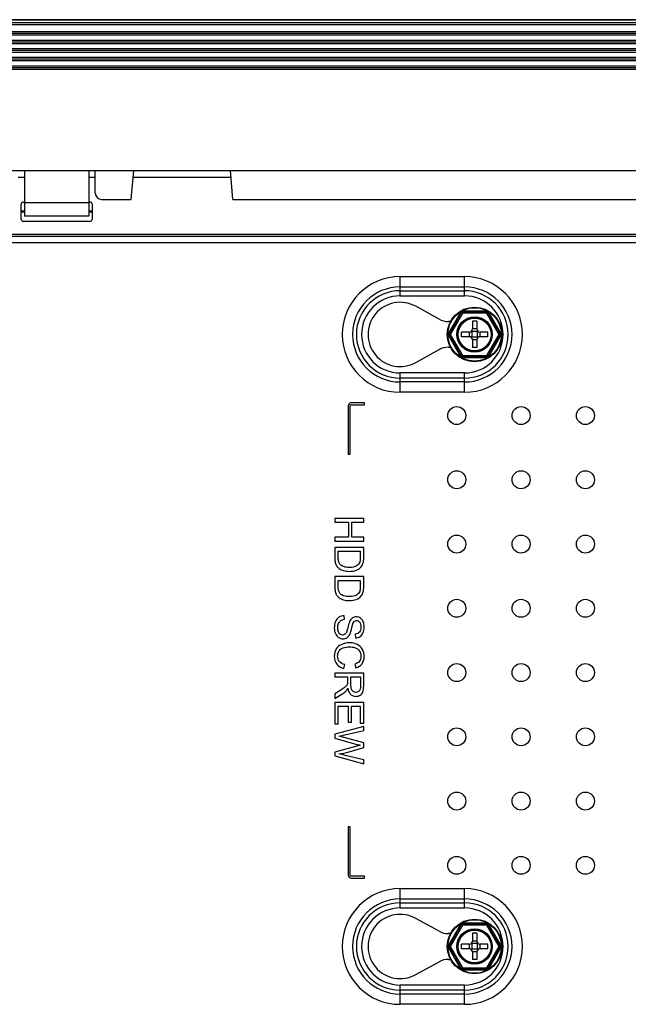
# Model space of a CAD drawing. Units: millimetres. Extents: x 1 to 1919, y -2 to 1414.
# Drawn here: x 677 to 771, y 1006 to 1159 of the extents above; entities that cross this region are included whole.
import ezdxf

# ---------------------------------------------------------------- set-up
doc = ezdxf.new("R2010")
doc.units = ezdxf.units.MM

msp = doc.modelspace()

# ---------------------------------------------------------------- linework, layer by layer
for p, q in [((868.33, 1158.7), (496.72, 1158.7)), ((868.31, 1159.17), (496.74, 1159.17)), ((868.31, 1159.08), (496.74, 1159.08)), ((868.44, 1157.04), (496.61, 1157.04)), ((496.65, 1157.34), (868.4, 1157.34)), ((868.34, 1158.38), (496.71, 1158.38)), ((868.52, 1155.7), (496.53, 1155.7)), ((868.52, 1155.42), (496.53, 1155.42)), ((496.57, 1156.01), (868.48, 1156.01)), ((868.44, 1156.75), (496.61, 1156.75)), ((868.6, 1154.37), (496.45, 1154.37)), ((868.6, 1154.09), (496.45, 1154.09)), ((496.49, 1154.67), (868.56, 1154.67)), ((868.68, 1153.03), (496.37, 1153.03)), ((868.68, 1152.75), (496.37, 1152.75)), ((496.4, 1153.34), (868.65, 1153.34)), ((868.76, 1151.7), (496.29, 1151.7)), ((868.76, 1151.42), (496.29, 1151.42)), ((496.32, 1152), (868.73, 1152)), ((495.82, 1135.69), (869.23, 1135.69)), ((677.52, 1135.69), (677.52, 1128.59)), ((687.52, 1135.69), (687.52, 1128.59)), ((688.52, 1132.19), (688.52, 1135.69)), ((694.13, 1131.19), (694.53, 1135.69)), ((709.92, 1131.19), (709.53, 1135.69)), ((676.52, 1134.69), (677.52, 1134.69)), ((687.52, 1134.69), (688.52, 1134.69)), ((694.44, 1134.69), (709.61, 1134.69)), ((689.52, 1131.19), (694.13, 1131.19)), ((709.92, 1131.19), (802.13, 1131.19)), ((677.02, 1128.09), (677.02, 1130.49)), ((677.02, 1129.45), (677.52, 1129.45)), ((677.32, 1130.79), (677.52, 1130.79)), ((687.52, 1130.69), (677.52, 1130.69)), ((687.52, 1130.79), (687.72, 1130.79)), ((687.52, 1129.45), (688.02, 1129.45)), ((688.02, 1130.49), (688.02, 1128.09)), ((677.02, 1129.29), (677.52, 1129.29)), ((687.72, 1127.79), (677.32, 1127.79)), ((687.52, 1128.59), (677.52, 1128.59)), ((687.52, 1129.29), (688.02, 1129.29)), ((860.92, 1125.73), (504.13, 1125.73)), ((860.64, 1125.45), (504.41, 1125.45)), ((860.64, 1124.47), (504.41, 1124.47)), ((735.94, 1116.19), (735.94, 1119.19)), ((735.94, 1119.19), (745.94, 1119.19)), ((745.94, 1116.19), (745.94, 1119.19)), ((735.94, 1117.59), (745.94, 1117.59)), ((735.94, 1116.99), (745.94, 1116.99)), ((735.94, 1116.19), (745.94, 1116.19)), ((741.99, 1112.57), (738.36, 1114.57)), ((745.33, 1113.61), (743.47, 1110.39)), ((745.45, 1113.59), (743.54, 1110.29)), ((745.62, 1113.49), (743.72, 1110.19)), ((745.62, 1113.49), (745.45, 1113.59)), ((745.62, 1113.49), (745.62, 1113.69)), ((749.43, 1113.69), (745.62, 1113.69)), ((749.43, 1113.49), (745.62, 1113.49)), ((749.38, 1113.8), (745.67, 1113.8)), ((749.43, 1113.49), (749.43, 1113.69)), ((749.43, 1113.49), (749.6, 1113.59)), ((751.33, 1110.19), (749.43, 1113.49)), ((751.51, 1110.29), (749.6, 1113.59)), ((751.58, 1110.39), (749.72, 1113.61)), ((743.77, 1112.19), (743.44, 1112.19)), ((747.17, 1112.24), (747.17, 1111.04)), ((747.87, 1112.24), (747.17, 1112.24)), ((747.87, 1111.04), (747.17, 1111.04)), ((747.87, 1112.24), (747.87, 1111.04)), ((743.47, 1110), (745.33, 1106.78)), ((743.72, 1110.19), (743.54, 1110.29)), ((743.72, 1110.19), (743.54, 1110.09)), ((743.54, 1110.09), (745.45, 1106.79)), ((743.72, 1110.19), (745.62, 1106.89)), ((745.47, 1109.84), (745.47, 1110.54)), ((746.67, 1110.54), (745.47, 1110.54)), ((746.67, 1109.84), (745.47, 1109.84)), ((746.68, 1110.54), (746.68, 1109.84)), ((747.09, 1110.63), (747.03, 1110.69)), ((747.03, 1109.7), (747.09, 1109.75)), ((747.09, 1110.63), (747.09, 1109.75)), ((747.96, 1110.63), (747.09, 1110.63)), ((747.96, 1109.75), (747.09, 1109.75)), ((748.02, 1110.69), (747.96, 1110.63)), ((747.96, 1109.75), (747.96, 1110.63)), ((748.02, 1109.7), (747.96, 1109.75)), ((748.37, 1109.84), (748.37, 1110.54)), ((749.57, 1110.54), (748.37, 1110.54)), ((749.57, 1109.84), (748.37, 1109.84)), ((749.43, 1106.89), (751.33, 1110.19)), ((749.57, 1109.84), (749.57, 1110.54)), ((749.6, 1106.79), (751.51, 1110.09)), ((749.72, 1106.78), (751.58, 1110)), ((751.33, 1110.19), (751.51, 1110.29)), ((751.33, 1110.19), (751.51, 1110.09)), ((743.44, 1108.19), (743.77, 1108.19)), ((747.17, 1109.34), (747.17, 1108.14)), ((747.87, 1109.34), (747.17, 1109.34)), ((747.87, 1108.14), (747.17, 1108.14)), ((747.87, 1109.34), (747.87, 1108.14)), ((738.36, 1105.82), (741.99, 1107.82)), ((745.62, 1106.89), (745.45, 1106.79)), ((745.62, 1106.89), (745.62, 1106.69)), ((745.62, 1106.89), (749.43, 1106.89)), ((745.62, 1106.69), (749.43, 1106.69)), ((745.67, 1106.58), (749.38, 1106.58)), ((749.43, 1106.89), (749.43, 1106.69)), ((749.43, 1106.89), (749.6, 1106.79)), ((735.94, 1101.19), (735.94, 1104.19)), ((745.94, 1104.19), (735.94, 1104.19)), ((745.94, 1103.39), (735.94, 1103.39)), ((745.94, 1101.19), (745.94, 1104.19)), ((745.94, 1102.79), (735.94, 1102.79)), ((745.94, 1101.19), (735.94, 1101.19)), ((727.87, 1099.06), (727.87, 1091.56)), ((728.17, 1091.56), (728.17, 1099.06)), ((730.37, 1099.56), (728.37, 1099.56)), ((728.37, 1099.26), (730.37, 1099.26)), ((730.37, 1099.26), (730.37, 1099.56)), ((727.87, 1091.56), (728.17, 1091.56)), ((725.77, 1081.56), (725.77, 1080.97)), ((730.27, 1081.56), (725.77, 1081.56)), ((725.77, 1080.97), (727.9, 1080.97)), ((727.9, 1080.97), (727.9, 1078.63)), ((728.43, 1078.63), (728.43, 1080.97)), ((728.43, 1080.97), (730.27, 1080.97)), ((730.27, 1080.97), (730.27, 1081.56)), ((725.77, 1078.63), (725.77, 1078.03)), ((727.9, 1078.63), (725.77, 1078.63)), ((725.77, 1078.03), (730.27, 1078.03)), ((730.27, 1078.63), (728.43, 1078.63)), ((730.27, 1078.03), (730.27, 1078.63)), ((725.77, 1077.04), (725.77, 1075.42)), ((730.27, 1077.04), (725.77, 1077.04)), ((726.31, 1075.48), (726.31, 1076.45)), ((726.31, 1076.45), (729.74, 1076.45)), ((729.74, 1076.45), (729.74, 1075.5)), ((730.27, 1075.49), (730.27, 1077.04)), ((725.77, 1072.5), (725.77, 1070.88)), ((730.27, 1072.5), (725.77, 1072.5)), ((726.31, 1070.94), (726.31, 1071.91)), ((726.31, 1071.91), (729.74, 1071.91)), ((729.74, 1071.91), (729.74, 1070.96)), ((730.27, 1070.95), (730.27, 1072.5)), ((727.27, 1065.86), (727.22, 1066.42)), ((728.96, 1063.54), (729.01, 1062.97)), ((728.9, 1058.88), (729.04, 1058.29)), ((725.77, 1057.47), (725.77, 1056.88)), ((730.27, 1057.47), (725.77, 1057.47)), ((727.2, 1058.22), (727.35, 1058.81)), ((730.27, 1055.48), (730.27, 1057.47)), ((725.77, 1056.88), (727.77, 1056.88)), ((727.77, 1056.88), (727.77, 1056.19)), ((728.29, 1055.6), (728.29, 1056.88)), ((728.29, 1056.88), (729.78, 1056.88)), ((729.78, 1056.88), (729.78, 1055.45)), ((726.71, 1054.85), (725.77, 1054.26)), ((725.77, 1053.51), (727, 1054.29)), ((725.77, 1054.26), (725.77, 1053.51)), ((725.77, 1052.93), (725.77, 1049.57)), ((730.27, 1052.93), (725.77, 1052.93)), ((730.27, 1049.68), (730.27, 1052.93)), ((726.31, 1049.57), (726.31, 1052.33)), ((726.31, 1052.33), (727.84, 1052.33)), ((727.84, 1052.33), (727.84, 1049.84)), ((728.37, 1049.84), (728.37, 1052.33)), ((728.37, 1052.33), (729.74, 1052.33)), ((729.74, 1052.33), (729.74, 1049.68)), ((727.84, 1049.84), (728.37, 1049.84)), ((729.74, 1049.68), (730.27, 1049.68)), ((725.77, 1049.57), (726.31, 1049.57)), ((730.27, 1049.16), (725.77, 1047.96)), ((727.33, 1047.86), (730.27, 1048.55)), ((730.27, 1048.55), (730.27, 1049.16)), ((725.77, 1047.96), (725.77, 1047.35)), ((725.77, 1047.35), (729.2, 1046.4)), ((730.27, 1046.61), (727.24, 1047.47)), ((730.27, 1045.89), (730.27, 1046.61)), ((729.2, 1046.13), (725.77, 1045.18)), ((725.77, 1045.18), (725.77, 1044.6)), ((728, 1045.25), (730.27, 1045.89)), ((725.77, 1044.6), (730.27, 1043.37)), ((730.27, 1043.97), (727.38, 1044.68)), ((730.27, 1043.37), (730.27, 1043.97)), ((727.87, 1033.56), (727.87, 1026.06)), ((728.17, 1033.56), (727.87, 1033.56)), ((728.17, 1026.06), (728.17, 1033.56)), ((730.37, 1025.86), (728.37, 1025.86)), ((728.37, 1025.56), (730.37, 1025.56)), ((730.37, 1025.56), (730.37, 1025.86)), ((735.94, 1023.94), (745.94, 1023.94)), ((735.94, 1020.94), (735.94, 1023.94)), ((745.94, 1020.94), (745.94, 1023.94)), ((735.94, 1022.34), (745.94, 1022.34)), ((735.94, 1021.74), (745.94, 1021.74)), ((735.94, 1020.94), (745.94, 1020.94)), ((741.99, 1017.32), (738.36, 1019.32)), ((745.33, 1018.36), (743.47, 1015.14)), ((745.44, 1018.34), (743.54, 1015.04)), ((745.62, 1018.24), (743.72, 1014.94)), ((745.62, 1018.24), (745.44, 1018.34)), ((749.43, 1018.44), (745.62, 1018.44)), ((745.62, 1018.24), (745.62, 1018.44)), ((749.43, 1018.24), (745.62, 1018.24)), ((749.38, 1018.55), (745.66, 1018.55)), ((749.43, 1018.24), (749.43, 1018.44)), ((749.43, 1018.24), (749.6, 1018.34)), ((751.33, 1014.94), (749.43, 1018.24)), ((751.5, 1015.04), (749.6, 1018.34)), ((751.57, 1015.14), (749.72, 1018.36)), ((743.77, 1016.94), (743.44, 1016.94)), ((747.87, 1016.99), (747.17, 1016.99)), ((747.17, 1016.99), (747.17, 1015.79)), ((747.87, 1016.99), (747.87, 1015.79)), ((743.47, 1014.75), (745.33, 1011.53)), ((743.72, 1014.94), (743.54, 1015.04)), ((743.72, 1014.94), (743.54, 1014.84)), ((743.54, 1014.84), (745.44, 1011.54)), ((743.72, 1014.94), (745.62, 1011.64)), ((746.67, 1015.29), (745.47, 1015.29)), ((745.47, 1014.59), (745.47, 1015.29)), ((746.67, 1014.59), (745.47, 1014.59)), ((746.67, 1015.29), (746.67, 1014.59)), ((747.08, 1015.38), (747.03, 1015.44)), ((747.03, 1014.45), (747.08, 1014.5)), ((747.96, 1015.38), (747.08, 1015.38)), ((747.08, 1015.38), (747.08, 1014.5)), ((747.96, 1014.5), (747.08, 1014.5)), ((747.87, 1015.79), (747.17, 1015.79)), ((748.02, 1015.44), (747.96, 1015.38)), ((747.96, 1014.5), (747.96, 1015.38)), ((748.02, 1014.45), (747.96, 1014.5)), ((749.57, 1015.29), (748.37, 1015.29)), ((748.37, 1014.59), (748.37, 1015.29)), ((749.57, 1014.59), (748.37, 1014.59)), ((749.43, 1011.64), (751.33, 1014.94)), ((749.57, 1014.59), (749.57, 1015.29)), ((749.6, 1011.54), (751.5, 1014.84)), ((749.72, 1011.53), (751.57, 1014.75)), ((751.33, 1014.94), (751.5, 1015.04)), ((751.33, 1014.94), (751.5, 1014.84)), ((743.44, 1012.94), (743.77, 1012.94)), ((747.87, 1014.09), (747.17, 1014.09)), ((747.17, 1014.09), (747.17, 1012.89)), ((747.87, 1012.89), (747.17, 1012.89)), ((747.87, 1014.09), (747.87, 1012.89)), ((738.36, 1010.57), (741.99, 1012.57)), ((745.62, 1011.64), (745.44, 1011.54)), ((745.62, 1011.64), (749.43, 1011.64)), ((745.62, 1011.64), (745.62, 1011.44)), ((745.62, 1011.44), (749.43, 1011.44)), ((745.66, 1011.33), (749.38, 1011.33)), ((749.43, 1011.64), (749.6, 1011.54)), ((749.43, 1011.64), (749.43, 1011.44)), ((745.94, 1008.94), (735.94, 1008.94)), ((735.94, 1005.94), (735.94, 1008.94)), ((745.94, 1005.94), (745.94, 1008.94)), ((745.94, 1008.14), (735.94, 1008.14)), ((745.94, 1007.54), (735.94, 1007.54)), ((745.94, 1005.94), (735.94, 1005.94))]:
    msp.add_line(p, q)
for centre, radius in [((747.52, 1110.19), 4.25), ((747.52, 1110.19), 4.16), ((747.52, 1110.19), 2.75), ((747.52, 1110.19), 2.65), ((747.52, 1110.19), 2.55), ((744.75, 1097.57), 1.4), ((754.75, 1097.57), 1.4), ((764.75, 1097.57), 1.4), ((744.75, 1087.57), 1.4), ((754.75, 1087.57), 1.4), ((764.75, 1087.57), 1.4), ((744.75, 1077.57), 1.4), ((754.75, 1077.57), 1.4), ((764.75, 1077.57), 1.4), ((744.75, 1067.57), 1.4), ((754.75, 1067.57), 1.4), ((764.75, 1067.57), 1.4), ((744.75, 1057.57), 1.4), ((754.75, 1057.57), 1.4), ((764.75, 1057.57), 1.4), ((744.75, 1047.57), 1.4), ((754.75, 1047.57), 1.4), ((764.75, 1047.57), 1.4), ((744.75, 1037.57), 1.4), ((754.75, 1037.57), 1.4), ((764.75, 1037.57), 1.4), ((744.75, 1027.57), 1.4), ((754.75, 1027.57), 1.4), ((764.75, 1027.57), 1.4), ((747.52, 1014.94), 4.25), ((747.52, 1014.94), 4.16), ((747.52, 1014.94), 2.75), ((747.52, 1014.94), 2.65), ((747.52, 1014.94), 2.55)]:
    msp.add_circle(centre, radius)
for centre, radius, start, end in [((689.52, 1132.19), 1, 180, 270), ((677.32, 1130.49), 0.3, 90, 180), ((687.72, 1130.49), 0.3, 0, 90), ((677.32, 1128.09), 0.3, 180, 270), ((687.72, 1128.09), 0.3, 270, 0), ((735.94, 1110.19), 9, 90, 270), ((745.94, 1110.19), 9, 270, 90), ((735.94, 1110.19), 7.4, 90, 270), ((745.94, 1110.19), 7.4, 270, 90), ((735.94, 1110.19), 6.8, 90, 270), ((735.94, 1110.19), 6, 90, 270), ((745.94, 1110.19), 6.8, 270, 90), ((745.94, 1110.19), 6, 270, 90), ((735.94, 1110.19), 5, 61.09, 298.91), ((743.44, 1115.19), 3, 241.09, 270), ((745.67, 1113.41), 0.39, 90.0096, 150.0261), ((745.62, 1113.49), 0.2, 90, 150.0357), ((749.38, 1113.41), 0.39, 29.9739, 89.9905), ((749.43, 1113.49), 0.2, 29.9643, 90), ((746.67, 1111.04), 0.5, 270, 0), ((748.37, 1111.04), 0.5, 180, 270), ((743.81, 1110.19), 0.39, 150.0452, 209.9548), ((743.72, 1110.19), 0.2, 150.0357, 209.9643), ((746.67, 1109.34), 0.5, 0, 90), ((748.37, 1109.34), 0.5, 90, 180), ((751.33, 1110.19), 0.2, 330.0357, 29.9643), ((751.24, 1110.19), 0.39, 330.0452, 29.9548), ((743.44, 1105.19), 3, 90, 118.91), ((745.67, 1106.97), 0.39, 209.9739, 269.9905), ((745.62, 1106.89), 0.2, 209.9643, 270), ((749.38, 1106.97), 0.39, 270.0096, 330.0261), ((749.43, 1106.89), 0.2, 270, 330.0356), ((728.37, 1099.06), 0.5, 90, 180), ((728.37, 1099.06), 0.2, 90, 180), ((722.92, 1066.87), 19.51, 280.2958, 283.0578), ((728.37, 1026.06), 0.5, 180, 270), ((728.37, 1026.06), 0.2, 180, 270), ((735.94, 1014.94), 9, 90, 270), ((745.94, 1014.94), 9, 270, 90), ((735.94, 1014.94), 7.4, 90, 270), ((745.94, 1014.94), 7.4, 270, 90), ((735.94, 1014.94), 6.8, 90, 270), ((735.94, 1014.94), 6, 90, 270), ((745.94, 1014.94), 6.8, 270, 90), ((745.94, 1014.94), 6, 270, 90), ((735.94, 1014.94), 5, 61.09, 298.91), ((745.66, 1018.16), 0.39, 90.0096, 150.0261), ((745.62, 1018.24), 0.2, 90, 150.0357), ((749.38, 1018.16), 0.39, 29.9739, 89.9905), ((749.43, 1018.24), 0.2, 29.9643, 90), ((743.44, 1019.94), 3, 241.09, 270), ((743.81, 1014.94), 0.39, 150.0452, 209.9548), ((743.72, 1014.94), 0.2, 150.0357, 209.9643), ((746.67, 1015.79), 0.5, 270, 0), ((746.67, 1014.09), 0.5, 0, 90), ((748.37, 1015.79), 0.5, 180, 270), ((748.37, 1014.09), 0.5, 90, 180), ((751.33, 1014.94), 0.2, 330.0357, 29.9643), ((751.24, 1014.94), 0.39, 330.0452, 29.9548), ((743.44, 1009.94), 3, 90, 118.91), ((745.66, 1011.72), 0.39, 209.9739, 269.9905), ((745.62, 1011.64), 0.2, 209.9643, 270), ((749.38, 1011.72), 0.39, 270.0096, 330.0261), ((749.43, 1011.64), 0.2, 270, 330.0356)]:
    msp.add_arc(centre, radius, start, end)
for points, knots in [([(745.33, 1113.61), (745.34, 1113.6), (745.37, 1113.59), (745.4, 1113.58), (745.43, 1113.58), (745.44, 1113.59), (745.45, 1113.59)], [0, 0, 0, 0, 0.369248, 0.664102, 0.870717, 1, 1, 1, 1]), ([(745.67, 1113.8), (745.66, 1113.79), (745.66, 1113.76), (745.65, 1113.73), (745.64, 1113.7), (745.63, 1113.69), (745.62, 1113.69)], [0, 0, 0, 0, 0.369342, 0.664237, 0.870826, 1, 1, 1, 1]), ([(749.38, 1113.8), (749.38, 1113.79), (749.39, 1113.76), (749.4, 1113.73), (749.41, 1113.7), (749.42, 1113.69), (749.43, 1113.69)], [0, 0, 0, 0, 0.369341, 0.664235, 0.870825, 1, 1, 1, 1]), ([(749.72, 1113.61), (749.71, 1113.6), (749.68, 1113.59), (749.65, 1113.58), (749.62, 1113.58), (749.61, 1113.59), (749.6, 1113.59)], [0, 0, 0, 0, 0.369248, 0.664103, 0.870718, 1, 1, 1, 1]), ([(743.47, 1110.39), (743.48, 1110.38), (743.51, 1110.36), (743.53, 1110.33), (743.55, 1110.31), (743.55, 1110.3), (743.54, 1110.29)], [0, 0, 0, 0, 0.369445, 0.664399, 0.870968, 1, 1, 1, 1]), ([(743.47, 1110), (743.48, 1110.01), (743.51, 1110.02), (743.53, 1110.05), (743.55, 1110.07), (743.55, 1110.09), (743.54, 1110.09)], [0, 0, 0, 0, 0.369444, 0.664398, 0.870966, 1, 1, 1, 1]), ([(751.58, 1110.39), (751.56, 1110.38), (751.54, 1110.36), (751.52, 1110.33), (751.5, 1110.31), (751.5, 1110.3), (751.51, 1110.29)], [0, 0, 0, 0, 0.369444, 0.664398, 0.870966, 1, 1, 1, 1]), ([(751.58, 1110), (751.56, 1110.01), (751.54, 1110.02), (751.52, 1110.05), (751.5, 1110.07), (751.5, 1110.09), (751.51, 1110.09)], [0, 0, 0, 0, 0.369445, 0.664399, 0.870968, 1, 1, 1, 1]), ([(745.33, 1106.78), (745.34, 1106.78), (745.37, 1106.79), (745.4, 1106.8), (745.43, 1106.8), (745.44, 1106.8), (745.45, 1106.79)], [0, 0, 0, 0, 0.369248, 0.664103, 0.870718, 1, 1, 1, 1]), ([(745.67, 1106.58), (745.66, 1106.6), (745.66, 1106.62), (745.65, 1106.66), (745.64, 1106.68), (745.63, 1106.69), (745.62, 1106.69)], [0, 0, 0, 0, 0.369341, 0.664235, 0.870825, 1, 1, 1, 1]), ([(749.38, 1106.58), (749.38, 1106.6), (749.39, 1106.62), (749.4, 1106.66), (749.41, 1106.68), (749.42, 1106.69), (749.43, 1106.69)], [0, 0, 0, 0, 0.369342, 0.664237, 0.870826, 1, 1, 1, 1]), ([(749.72, 1106.78), (749.71, 1106.78), (749.68, 1106.79), (749.65, 1106.8), (749.62, 1106.8), (749.61, 1106.8), (749.6, 1106.79)], [0, 0, 0, 0, 0.369248, 0.664102, 0.870717, 1, 1, 1, 1]), ([(745.33, 1018.36), (745.34, 1018.35), (745.37, 1018.34), (745.4, 1018.33), (745.43, 1018.33), (745.44, 1018.34), (745.44, 1018.34)], [0, 0, 0, 0, 0.369248, 0.664102, 0.870717, 1, 1, 1, 1]), ([(745.66, 1018.55), (745.66, 1018.54), (745.66, 1018.51), (745.65, 1018.48), (745.64, 1018.45), (745.62, 1018.44), (745.62, 1018.44)], [0, 0, 0, 0, 0.369342, 0.664237, 0.870826, 1, 1, 1, 1]), ([(749.38, 1018.55), (749.38, 1018.54), (749.39, 1018.51), (749.4, 1018.48), (749.41, 1018.45), (749.42, 1018.44), (749.43, 1018.44)], [0, 0, 0, 0, 0.369341, 0.664235, 0.870825, 1, 1, 1, 1]), ([(749.72, 1018.36), (749.7, 1018.35), (749.68, 1018.34), (749.64, 1018.33), (749.62, 1018.33), (749.6, 1018.34), (749.6, 1018.34)], [0, 0, 0, 0, 0.369248, 0.664103, 0.870718, 1, 1, 1, 1]), ([(743.47, 1015.14), (743.48, 1015.13), (743.5, 1015.11), (743.53, 1015.08), (743.54, 1015.06), (743.54, 1015.05), (743.54, 1015.04)], [0, 0, 0, 0, 0.369445, 0.664399, 0.870968, 1, 1, 1, 1]), ([(743.47, 1014.75), (743.48, 1014.76), (743.5, 1014.77), (743.53, 1014.8), (743.54, 1014.82), (743.54, 1014.84), (743.54, 1014.84)], [0, 0, 0, 0, 0.369444, 0.664398, 0.870966, 1, 1, 1, 1]), ([(751.57, 1015.14), (751.56, 1015.13), (751.54, 1015.11), (751.52, 1015.08), (751.5, 1015.06), (751.5, 1015.05), (751.5, 1015.04)], [0, 0, 0, 0, 0.369444, 0.664398, 0.870966, 1, 1, 1, 1]), ([(751.57, 1014.75), (751.56, 1014.76), (751.54, 1014.77), (751.52, 1014.8), (751.5, 1014.82), (751.5, 1014.84), (751.5, 1014.84)], [0, 0, 0, 0, 0.369445, 0.664399, 0.870968, 1, 1, 1, 1]), ([(745.33, 1011.53), (745.34, 1011.53), (745.37, 1011.54), (745.4, 1011.55), (745.43, 1011.55), (745.44, 1011.55), (745.44, 1011.54)], [0, 0, 0, 0, 0.369248, 0.664103, 0.870718, 1, 1, 1, 1]), ([(745.66, 1011.33), (745.66, 1011.35), (745.66, 1011.37), (745.65, 1011.41), (745.64, 1011.43), (745.62, 1011.44), (745.62, 1011.44)], [0, 0, 0, 0, 0.369341, 0.664235, 0.870825, 1, 1, 1, 1]), ([(749.38, 1011.33), (749.38, 1011.35), (749.39, 1011.37), (749.4, 1011.41), (749.41, 1011.43), (749.42, 1011.44), (749.43, 1011.44)], [0, 0, 0, 0, 0.369342, 0.664237, 0.870826, 1, 1, 1, 1]), ([(749.72, 1011.53), (749.7, 1011.53), (749.68, 1011.54), (749.64, 1011.55), (749.62, 1011.55), (749.6, 1011.55), (749.6, 1011.54)], [0, 0, 0, 0, 0.369248, 0.664102, 0.870717, 1, 1, 1, 1])]:
    msp.add_open_spline(points, degree=3, knots=knots)
for points in [[(725.77, 1075.42), (725.77, 1075.15), (725.8, 1074.9), (725.85, 1074.7)], [(725.85, 1074.7), (725.9, 1074.49), (725.98, 1074.31), (726.08, 1074.16)], [(726.08, 1074.16), (726.17, 1074.01), (726.31, 1073.87), (726.48, 1073.75)], [(726.39, 1074.79), (726.33, 1074.96), (726.31, 1075.19), (726.31, 1075.48)], [(726.62, 1074.38), (726.52, 1074.48), (726.44, 1074.62), (726.39, 1074.79)], [(727.19, 1074.05), (726.95, 1074.13), (726.76, 1074.24), (726.62, 1074.38)], [(729.14, 1074.17), (728.89, 1074.01), (728.53, 1073.93), (728.06, 1073.93)], [(729.65, 1074.73), (729.57, 1074.51), (729.39, 1074.32), (729.14, 1074.17)], [(729.74, 1075.5), (729.74, 1075.15), (729.71, 1074.89), (729.65, 1074.73)], [(729.89, 1074.03), (730.04, 1074.21), (730.15, 1074.43), (730.21, 1074.69)], [(730.21, 1074.69), (730.25, 1074.87), (730.27, 1075.14), (730.27, 1075.49)], [(726.48, 1073.75), (726.66, 1073.62), (726.88, 1073.52), (727.14, 1073.44)], [(727.14, 1073.44), (727.4, 1073.36), (727.71, 1073.32), (728.05, 1073.32)], [(728.06, 1073.93), (727.72, 1073.93), (727.43, 1073.97), (727.19, 1074.05)], [(728.05, 1073.32), (728.45, 1073.32), (728.8, 1073.38), (729.12, 1073.5)], [(729.12, 1073.5), (729.43, 1073.62), (729.69, 1073.79), (729.89, 1074.03)], [(725.77, 1070.88), (725.77, 1070.61), (725.8, 1070.36), (725.85, 1070.16)], [(725.85, 1070.16), (725.9, 1069.95), (725.98, 1069.77), (726.08, 1069.62)], [(726.08, 1069.62), (726.17, 1069.47), (726.31, 1069.33), (726.48, 1069.21)], [(726.39, 1070.25), (726.33, 1070.42), (726.31, 1070.65), (726.31, 1070.94)], [(726.62, 1069.84), (726.52, 1069.94), (726.44, 1070.08), (726.39, 1070.25)], [(727.19, 1069.51), (726.95, 1069.59), (726.76, 1069.7), (726.62, 1069.84)], [(729.14, 1069.63), (728.89, 1069.47), (728.53, 1069.39), (728.06, 1069.39)], [(729.65, 1070.19), (729.57, 1069.97), (729.39, 1069.78), (729.14, 1069.63)], [(729.74, 1070.96), (729.74, 1070.61), (729.71, 1070.35), (729.65, 1070.19)], [(729.89, 1069.49), (730.04, 1069.67), (730.15, 1069.89), (730.21, 1070.15)], [(730.21, 1070.15), (730.25, 1070.33), (730.27, 1070.6), (730.27, 1070.95)], [(726.48, 1069.21), (726.66, 1069.08), (726.88, 1068.98), (727.14, 1068.9)], [(727.14, 1068.9), (727.4, 1068.82), (727.71, 1068.78), (728.05, 1068.78)], [(728.06, 1069.39), (727.72, 1069.39), (727.43, 1069.43), (727.19, 1069.51)], [(728.05, 1068.78), (728.45, 1068.78), (728.8, 1068.84), (729.12, 1068.96)], [(729.12, 1068.96), (729.43, 1069.08), (729.69, 1069.25), (729.89, 1069.49)], [(725.88, 1065.52), (725.76, 1065.25), (725.7, 1064.91), (725.7, 1064.5)], [(726.41, 1066.17), (726.17, 1066.01), (725.99, 1065.8), (725.88, 1065.52)], [(726.23, 1064.53), (726.23, 1064.78), (726.28, 1065.01), (726.36, 1065.22)], [(726.36, 1065.22), (726.45, 1065.42), (726.57, 1065.57), (726.71, 1065.67)], [(727.22, 1066.42), (726.92, 1066.41), (726.65, 1066.33), (726.41, 1066.17)], [(726.71, 1065.67), (726.86, 1065.77), (727.04, 1065.83), (727.27, 1065.86)], [(728.13, 1065.61), (728.04, 1065.44), (727.95, 1065.15), (727.85, 1064.74)], [(728.55, 1066.09), (728.38, 1065.98), (728.24, 1065.82), (728.13, 1065.61)], [(728.43, 1064.6), (728.54, 1065.08), (728.65, 1065.38), (728.75, 1065.5)], [(729.11, 1066.25), (728.9, 1066.25), (728.72, 1066.19), (728.55, 1066.09)], [(728.75, 1065.5), (728.86, 1065.61), (728.99, 1065.67), (729.15, 1065.67)], [(729.75, 1066.05), (729.55, 1066.18), (729.34, 1066.25), (729.11, 1066.25)], [(729.15, 1065.67), (729.34, 1065.67), (729.5, 1065.59), (729.63, 1065.43)], [(729.63, 1065.43), (729.76, 1065.26), (729.83, 1065), (729.83, 1064.64)], [(730.2, 1065.49), (730.09, 1065.74), (729.94, 1065.92), (729.75, 1066.05)], [(730.35, 1064.66), (730.35, 1064.97), (730.3, 1065.24), (730.2, 1065.49)], [(725.7, 1064.5), (725.7, 1064.18), (725.76, 1063.89), (725.87, 1063.63)], [(725.87, 1063.63), (725.99, 1063.38), (726.16, 1063.18), (726.37, 1063.04)], [(726.33, 1063.92), (726.27, 1064.1), (726.23, 1064.3), (726.23, 1064.53)], [(726.61, 1063.54), (726.49, 1063.62), (726.4, 1063.75), (726.33, 1063.92)], [(727, 1063.41), (726.86, 1063.41), (726.73, 1063.45), (726.61, 1063.54)], [(727.36, 1063.53), (727.26, 1063.45), (727.14, 1063.41), (727, 1063.41)], [(727.63, 1063.94), (727.56, 1063.75), (727.47, 1063.61), (727.36, 1063.53)], [(727.85, 1064.74), (727.75, 1064.33), (727.68, 1064.06), (727.63, 1063.94)], [(727.68, 1063.02), (727.87, 1063.15), (728.02, 1063.34), (728.14, 1063.6)], [(728.14, 1063.6), (728.22, 1063.78), (728.32, 1064.11), (728.43, 1064.6)], [(729.61, 1063.85), (729.46, 1063.68), (729.25, 1063.57), (728.96, 1063.54)], [(729.83, 1064.64), (729.83, 1064.29), (729.75, 1064.03), (729.61, 1063.85)], [(729.72, 1063.19), (729.92, 1063.33), (730.08, 1063.53), (730.19, 1063.78)], [(730.19, 1063.78), (730.3, 1064.04), (730.35, 1064.33), (730.35, 1064.66)], [(726.85, 1061.96), (726.48, 1061.8), (726.19, 1061.57), (725.99, 1061.26)], [(726.37, 1063.04), (726.58, 1062.91), (726.81, 1062.83), (727.05, 1062.83)], [(728.06, 1062.19), (727.63, 1062.19), (727.23, 1062.12), (726.85, 1061.96)], [(727.05, 1062.83), (727.29, 1062.83), (727.5, 1062.9), (727.68, 1063.02)], [(729.28, 1061.93), (728.93, 1062.1), (728.53, 1062.19), (728.06, 1062.19)], [(729.01, 1062.97), (729.27, 1062.98), (729.51, 1063.06), (729.72, 1063.19)], [(730.08, 1061.16), (729.9, 1061.49), (729.63, 1061.75), (729.28, 1061.93)], [(725.99, 1061.26), (725.8, 1060.96), (725.7, 1060.56), (725.7, 1060.08)], [(726.21, 1060.13), (726.21, 1060.4), (726.28, 1060.66), (726.42, 1060.89)], [(726.42, 1060.89), (726.56, 1061.13), (726.77, 1061.3), (727.06, 1061.41)], [(727.06, 1061.41), (727.34, 1061.52), (727.68, 1061.58), (728.06, 1061.58)], [(728.06, 1061.58), (728.36, 1061.58), (728.64, 1061.53), (728.92, 1061.44)], [(728.92, 1061.44), (729.2, 1061.35), (729.43, 1061.18), (729.59, 1060.95)], [(729.59, 1060.95), (729.76, 1060.72), (729.84, 1060.43), (729.84, 1060.08)], [(730.35, 1060.07), (730.35, 1060.47), (730.26, 1060.83), (730.08, 1061.16)], [(725.7, 1060.08), (725.7, 1059.61), (725.82, 1059.22), (726.08, 1058.89)], [(726.08, 1058.89), (726.34, 1058.57), (726.71, 1058.34), (727.2, 1058.22)], [(726.5, 1059.28), (726.3, 1059.51), (726.21, 1059.8), (726.21, 1060.13)], [(727.35, 1058.81), (726.97, 1058.89), (726.69, 1059.05), (726.5, 1059.28)], [(729.62, 1059.33), (729.47, 1059.14), (729.23, 1058.98), (728.9, 1058.88)], [(729.04, 1058.29), (729.46, 1058.41), (729.78, 1058.63), (730.01, 1058.93)], [(729.84, 1060.08), (729.84, 1059.78), (729.77, 1059.53), (729.62, 1059.33)], [(730.01, 1058.93), (730.23, 1059.24), (730.35, 1059.62), (730.35, 1060.07)], [(727.75, 1055.86), (727.73, 1055.76), (727.69, 1055.67), (727.63, 1055.59)], [(727.77, 1056.19), (727.77, 1056.03), (727.76, 1055.92), (727.75, 1055.86)], [(727.33, 1055.28), (727.19, 1055.17), (726.98, 1055.02), (726.71, 1054.85)], [(727, 1054.29), (727.24, 1054.45), (727.44, 1054.61), (727.6, 1054.78)], [(727.63, 1055.59), (727.57, 1055.5), (727.47, 1055.39), (727.33, 1055.28)], [(727.6, 1054.78), (727.67, 1054.87), (727.75, 1054.99), (727.82, 1055.14)], [(727.82, 1055.14), (727.88, 1054.71), (728.02, 1054.39), (728.24, 1054.18)], [(728.37, 1054.96), (728.32, 1055.11), (728.29, 1055.33), (728.29, 1055.6)], [(728.64, 1054.61), (728.52, 1054.69), (728.43, 1054.8), (728.37, 1054.96)], [(729.05, 1054.49), (728.9, 1054.49), (728.76, 1054.53), (728.64, 1054.61)], [(729.57, 1054.72), (729.43, 1054.57), (729.26, 1054.49), (729.05, 1054.49)], [(729.78, 1055.45), (729.78, 1055.12), (729.71, 1054.88), (729.57, 1054.72)], [(729.72, 1054.06), (729.93, 1054.19), (730.07, 1054.35), (730.15, 1054.56)], [(730.15, 1054.56), (730.23, 1054.77), (730.27, 1055.08), (730.27, 1055.48)], [(728.24, 1054.18), (728.46, 1053.98), (728.73, 1053.87), (729.05, 1053.87)], [(729.05, 1053.87), (729.29, 1053.87), (729.52, 1053.94), (729.72, 1054.06)], [(727.24, 1047.47), (727.16, 1047.49), (726.88, 1047.56), (726.4, 1047.67)], [(726.4, 1044.9), (726.9, 1044.97), (727.43, 1045.09), (728, 1045.25)], [(729.2, 1046.4), (729.35, 1046.36), (729.52, 1046.32), (729.73, 1046.27)], [(729.73, 1046.27), (729.66, 1046.26), (729.49, 1046.21), (729.2, 1046.13)], [(727.38, 1044.68), (727.01, 1044.77), (726.69, 1044.84), (726.4, 1044.9)]]:
    msp.add_open_spline(points, degree=3)

doc.saveas('drawing.dxf')
